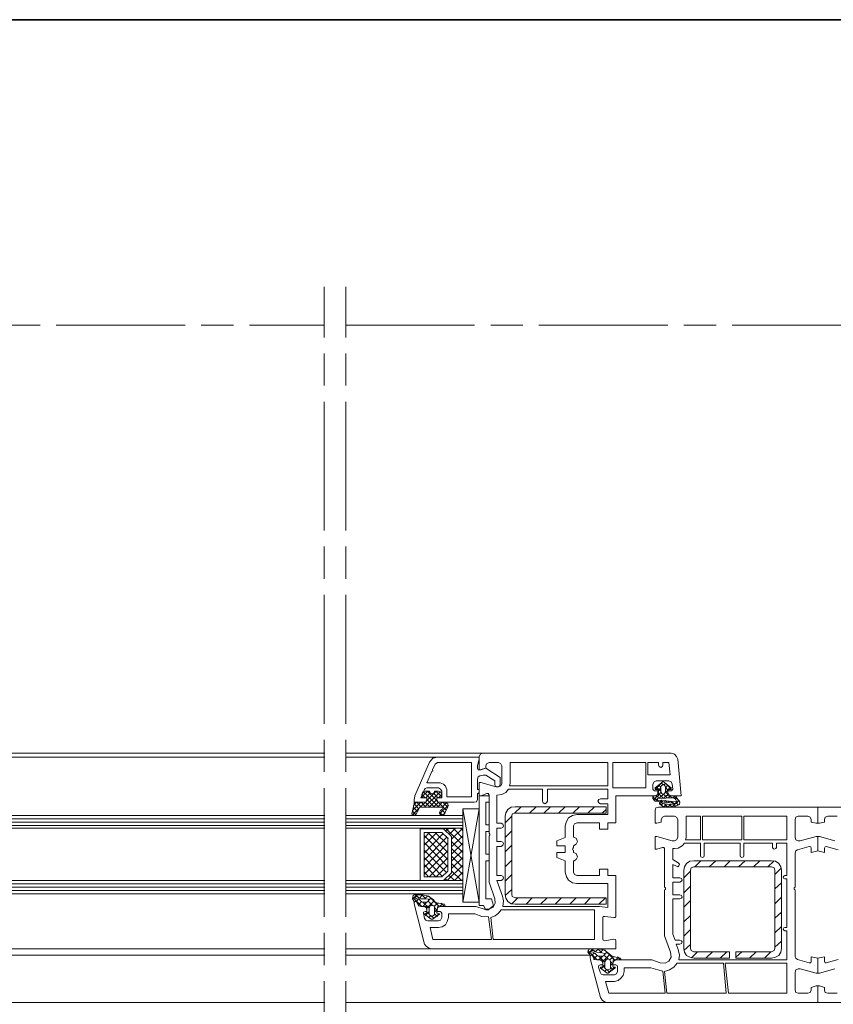
# Model space of a CAD drawing. Units: inches. Extents: x 10 to 4598, y 10 to 832.
# Drawn here: x 2730 to 2945, y 572 to 832 of the extents above; entities that cross this region are included whole.
import ezdxf

# ---------------------------------------------------------------- set-up
doc = ezdxf.new("R2010")
doc.units = ezdxf.units.IN
doc.header["$MEASUREMENT"] = 0
for name, pattern in [('AI-Linetype-28', [51.023577, 34.015697, -4.25197, 8.50394, -4.25197]), ('AI-Linetype-30', [51.023577, 34.015697, -4.25197, 8.50394, -4.25197]), ('AI-Linetype-31', [51.023577, 34.015697, -4.25197, 8.50394, -4.25197]), ('AI-Linetype-35', [51.023577, 34.015697, -4.25197, 8.50394, -4.25197])]:
    doc.linetypes.add(name, pattern=pattern)
doc.layers.add('Layer 1', color=7, linetype='Continuous')

# ---------------------------------------------------------------- blocks, each defined once
blk = doc.blocks.new('block 155')
at = {"layer": 'Layer 1', "color": 7, "lineweight": 9, "true_color": 0xffffff}
for points in [[(2852.23, 638.24), (2816.11, 638.24)], [(2840.29, 637.22), (2816.11, 637.22)], [(2840.29, 637.22), (2839.12, 636.93), (2838.25, 635.91)], [(2840.29, 637.22), (2851.36, 637.22)], [(2841.01, 597.75), (2850.48, 597.75), (2852.67, 597.03), (2853.98, 597.03), (2855, 597.61), (2855.58, 598.63), (2855.43, 599.79), (2853.98, 604.16), (2853.98, 616.4), (2854.12, 616.54), (2854.12, 616.83), (2853.98, 617.12), (2853.98, 627.17), (2853.69, 627.61), (2853.39, 627.61), (2851.79, 627.03), (2851.36, 627.03), (2851.36, 630.52), (2851.79, 630.52), (2855.87, 629.36), (2856.45, 629.36), (2857.03, 629.65), (2857.33, 630.23), (2857.33, 634.89), (2857.03, 635.48), (2856.45, 635.77), (2853.98, 635.77), (2853.25, 635.48), (2853.1, 634.89), (2853.1, 634.31), (2851.79, 633.87), (2851.36, 633.87), (2851.36, 637.37)], [(2851.36, 637.22), (2851.36, 636.64), (2850.92, 635.04), (2850.92, 634.31), (2851.06, 633.87), (2851.5, 633.87), (2853.1, 634.31), (2856.89, 631.83), (2856.89, 630.09)], [(2852.23, 638.24), (2851.65, 637.95), (2851.36, 637.37)], [(2852.23, 638.24), (2902.04, 638.24)], [(2903.79, 636.64), (2903.49, 637.37), (2902.91, 637.95), (2902.04, 638.24)], [(2836.64, 625.28), (2834.17, 625.28), (2834.17, 625.86), (2834.31, 627.03), (2838.25, 635.91)], [(2838.97, 633.87), (2839.7, 635.33), (2840.29, 635.77), (2849.32, 635.77), (2849.32, 626.74), (2842.76, 626.74), (2842.76, 628.63), (2842.47, 629.5), (2841.89, 630.09), (2841.01, 630.38), (2837.52, 630.38), (2838.83, 633.44), (2839.12, 633.58), (2838.97, 633.87)], [(2859.51, 630.23), (2859.51, 635.77), (2885.29, 635.77), (2885.29, 629.65), (2859.37, 629.65), (2859.51, 630.23)], [(2886.6, 629.07), (2895.34, 629.07), (2895.34, 635.77), (2886.6, 635.77), (2886.6, 629.07)], [(2899.85, 635.77), (2901.46, 635.77), (2901.75, 632.56), (2895.92, 632.56), (2895.92, 635.77), (2898.69, 635.77), (2898.69, 635.18), (2898.83, 634.75), (2899.27, 634.46), (2899.71, 634.75), (2899.85, 635.18), (2899.85, 635.77)], [(2903.79, 636.64), (2904.66, 627.03), (2902.04, 627.03)], [(2855.43, 630.09), (2855.43, 630.96), (2853.1, 632.42), (2852.37, 632.42), (2851.5, 632.27), (2851.06, 631.98), (2850.92, 631.4), (2850.92, 628.63), (2851.06, 628.63)], [(2855.43, 630.09), (2855.58, 629.5), (2856.16, 629.36), (2856.74, 629.5), (2856.89, 630.09)], [(2901.16, 627.9), (2901.16, 628.34), (2902.04, 628.34), (2902.33, 628.49), (2902.47, 628.78), (2902.33, 630.09), (2902.04, 630.67), (2901.46, 630.96), (2898.11, 630.96), (2897.52, 630.67), (2897.23, 630.09), (2897.23, 628.78), (2897.38, 628.49), (2897.67, 628.34), (2898.54, 628.34), (2898.54, 627.9)], [(2901.31, 628.63), (2902.04, 628.63), (2902.04, 629.07), (2900.29, 630.52), (2900, 630.67), (2899.85, 630.67), (2899.56, 630.52), (2897.81, 629.07), (2897.81, 628.63), (2898.54, 628.63)], [(2897.81, 628.63), (2899.71, 630.67)], [(2898.83, 629.8), (2899.27, 629.21)], [(2899.85, 629.94), (2899.42, 629.5), (2899.27, 629.36), (2899.27, 628.05), (2899.56, 627.61), (2899.85, 627.47), (2900.29, 627.61), (2900.58, 628.05), (2900.58, 629.36), (2900.44, 629.5), (2900, 629.94), (2899.85, 629.94)], [(2899.42, 630.38), (2899.85, 629.94)], [(2900.14, 629.8), (2900.58, 630.23)], [(2900.58, 629.07), (2901.16, 629.8)], [(2900.87, 629.94), (2902.04, 628.78)], [(2840.14, 626.01), (2840.14, 626.45), (2841.45, 626.45), (2841.45, 628.19), (2841.16, 628.78), (2840.58, 629.07), (2837.52, 629.07), (2837.08, 628.92), (2836.79, 628.49), (2835.92, 626.45), (2837.52, 626.45), (2837.52, 626.01)], [(2837.08, 628.19), (2836.5, 628.05), (2836.21, 627.32)], [(2837.81, 628.19), (2836.21, 626.74)], [(2836.21, 626.74), (2836.21, 627.32)], [(2837.08, 626.45), (2836.21, 627.32)], [(2840.72, 623.97), (2836.64, 628.05)], [(2841.01, 628.05), (2836.94, 623.97)], [(2837.08, 628.19), (2838.1, 628.19), (2838.39, 627.76), (2838.83, 627.61), (2839.41, 627.76), (2839.56, 628.19), (2840.58, 628.19)], [(2838.39, 627.76), (2837.23, 626.45)], [(2839.99, 628.19), (2837.37, 625.57)], [(2842.62, 623.24), (2837.66, 628.19)], [(2840.43, 626.45), (2839.27, 627.76)], [(2841.45, 626.74), (2839.85, 628.19)], [(2841.45, 627.32), (2841.16, 628.05), (2840.58, 628.19)], [(2841.45, 627.32), (2840.58, 626.45)], [(2841.45, 627.32), (2841.45, 626.74)], [(2851.06, 627.61), (2850.92, 627.61), (2850.92, 626.01)], [(2851.36, 628.34), (2851.21, 628.63), (2851.06, 628.63)], [(2851.06, 627.61), (2851.21, 627.76), (2851.36, 627.9)], [(2851.36, 628.34), (2851.36, 627.9)], [(2851.36, 627.03), (2853.98, 627.03)], [(2851.36, 627.03), (2851.36, 598.05)], [(2853.98, 627.03), (2853.98, 625.28), (2853.1, 625.28)], [(2883.4, 624.84), (2885.29, 624.84), (2885.29, 622.08), (2877.13, 622.08), (2875.97, 621.79), (2874.95, 621.2), (2874.37, 620.18), (2874.07, 619.02), (2874.07, 615.96), (2871.89, 615.09), (2871.89, 613.78), (2874.07, 613.78), (2874.07, 612.03), (2871.89, 612.03), (2871.89, 610.72), (2874.07, 609.84), (2874.07, 606.79), (2874.37, 605.62), (2874.95, 604.75), (2875.97, 604.02), (2877.13, 603.87), (2885.29, 603.87), (2885.29, 597.46), (2883.11, 597.75), (2857.62, 597.75), (2857.76, 599.21), (2857.47, 600.52), (2856.02, 604.6), (2857.18, 604.6), (2857.62, 604.89), (2857.76, 605.33), (2857.62, 605.77), (2857.18, 605.91), (2856.02, 605.91), (2856.02, 613.63), (2857.18, 613.63), (2857.62, 613.92), (2857.76, 614.36), (2857.62, 614.79), (2857.18, 614.94), (2856.02, 614.94), (2856.02, 618.44), (2857.18, 618.44), (2857.62, 618.58), (2857.76, 619.02), (2857.62, 619.46), (2857.18, 619.75), (2856.02, 619.75), (2856.02, 627.17), (2857.33, 627.32), (2858.35, 627.9), (2859.07, 628.78), (2868.1, 628.78), (2868.1, 625.57), (2868.25, 625.14), (2868.69, 624.84), (2869.12, 625.14), (2869.41, 625.57), (2869.41, 628.78), (2885.29, 628.78), (2885.29, 626.16), (2883.4, 626.16), (2882.96, 626.01), (2882.67, 625.57), (2882.96, 625.14), (2883.4, 624.84)], [(2897.81, 627.03), (2887.47, 627.03), (2887.47, 619.89), (2885.29, 619.89), (2885.29, 618.15), (2883.11, 618.15), (2883.11, 619.89), (2877.13, 619.89), (2876.55, 619.6), (2876.26, 619.02), (2876.26, 616.11)], [(2898.54, 627.03), (2897.52, 627.03), (2897.38, 626.88), (2897.23, 626.74), (2897.23, 626.3), (2897.81, 625.57), (2903.2, 624.99)], [(2897.38, 625.86), (2898.4, 627.03)], [(2897.81, 627.03), (2898.4, 627.32), (2898.54, 627.9)], [(2898.11, 629.36), (2899.27, 628.19)], [(2898.11, 627.03), (2898.83, 626.45)], [(2898.69, 628.34), (2898.69, 628.49), (2898.54, 628.63)], [(2898.54, 627.03), (2898.69, 627.03), (2898.69, 627.17)], [(2898.69, 628.34), (2899.27, 629.07)], [(2898.69, 628.34), (2898.69, 627.17)], [(2898.69, 627.32), (2899.27, 627.9)], [(2898.69, 627.61), (2899.85, 626.45)], [(2898.98, 626.45), (2900, 627.47)], [(2899.85, 624.99), (2899.56, 625.14), (2899.42, 625.28), (2899.12, 625.28), (2898.98, 625.14), (2898.98, 624.84), (2899.71, 624.26), (2901.16, 623.97), (2902.77, 624.12), (2904.22, 624.7), (2904.37, 625.28), (2904.08, 625.72), (2903.93, 625.86), (2903.64, 626.3), (2903.35, 626.88), (2902.91, 627.03)], [(2900, 627.47), (2901.02, 626.45)], [(2900.14, 626.45), (2901.16, 627.32)], [(2900.58, 629.21), (2901.16, 628.49)], [(2900.58, 627.9), (2901.75, 629.21)], [(2900.58, 628.05), (2901.16, 627.47)], [(2901.31, 628.63), (2901.16, 628.49), (2901.16, 628.34)], [(2901.16, 627.17), (2901.16, 628.34)], [(2901.16, 627.9), (2901.46, 627.32), (2902.04, 627.03)], [(2901.16, 627.17), (2901.16, 627.03), (2901.31, 627.03)], [(2902.91, 627.03), (2901.31, 627.03)], [(2901.31, 626.45), (2901.89, 627.03)], [(2901.6, 627.03), (2902.18, 626.45)], [(2902.47, 626.45), (2903.06, 627.03)], [(2902.77, 627.03), (2904.22, 625.57)], [(2833.59, 622.22), (2834.17, 624.99)], [(2835.92, 625.28), (2833.73, 623.1)], [(2834.75, 625.28), (2834.02, 624.41)], [(2834.31, 625.28), (2834.17, 625.14), (2834.17, 624.99)], [(2835.33, 623.68), (2834.17, 624.84)], [(2834.31, 625.28), (2836.64, 625.28), (2837.37, 625.43), (2837.52, 626.01), (2837.52, 626.45), (2836.5, 626.45)], [(2836.06, 623.97), (2834.9, 625.28)], [(2837.23, 625.43), (2835.77, 623.97)], [(2837.23, 623.97), (2836.06, 625.28)], [(2836.21, 626.74), (2836.35, 626.59), (2836.5, 626.45)], [(2836.64, 625.28), (2837.37, 625.43), (2837.52, 626.01)], [(2838.39, 623.97), (2837.08, 625.28)], [(2839.56, 623.97), (2837.52, 626.01)], [(2840.14, 626.01), (2838.1, 623.97)], [(2840.58, 625.28), (2839.27, 623.97)], [(2841.16, 626.45), (2840.14, 626.45), (2840.14, 626.01), (2840.43, 625.43), (2841.01, 625.28), (2842.32, 625.28)], [(2840.14, 626.01), (2840.43, 625.43), (2841.01, 625.28)], [(2841.6, 625.28), (2840.43, 623.97)], [(2843.2, 624.55), (2840.87, 622.22)], [(2850.04, 625.28), (2841.01, 625.28)], [(2841.16, 626.45), (2841.3, 626.59), (2841.45, 626.74)], [(2842.62, 625.14), (2841.6, 623.97)], [(2843.05, 623.97), (2841.74, 625.28)], [(2843.05, 624.12), (2843.05, 624.84), (2842.32, 625.28)], [(2850.04, 625.28), (2850.63, 625.43), (2850.92, 626.01)], [(2853.1, 625.28), (2853.1, 619.31)], [(2897.23, 626.74), (2898.54, 625.57)], [(2898.11, 625.57), (2898.54, 625.86)], [(2903.35, 625.43), (2903.49, 625.43), (2903.49, 625.57), (2903.06, 626.3), (2902.91, 626.3), (2902.77, 626.45), (2898.54, 626.3), (2898.4, 626.3), (2898.25, 626.16), (2898.4, 626.01), (2898.4, 625.86), (2903.35, 625.43)], [(2898.98, 625.14), (2899.71, 624.26)], [(2899.12, 625.43), (2899.56, 625.86)], [(2899.27, 625.86), (2899.71, 625.43)], [(2899.42, 624.55), (2899.85, 624.99)], [(2899.85, 624.99), (2901.6, 624.7), (2903.2, 624.84)], [(2900.14, 624.12), (2900.73, 624.7)], [(2900.29, 625.43), (2900.58, 625.72)], [(2900.29, 624.84), (2901.16, 623.97)], [(2900.58, 625.72), (2901.02, 625.28)], [(2901.16, 623.97), (2901.89, 624.7)], [(2901.31, 625.28), (2901.6, 625.57)], [(2901.6, 624.7), (2902.18, 624.12)], [(2901.89, 625.57), (2902.33, 625.14)], [(2902.33, 625.14), (2902.62, 625.43)], [(2902.33, 624.12), (2903.06, 624.84)], [(2902.62, 624.84), (2903.2, 624.26)], [(2903.06, 626.01), (2903.64, 626.45)], [(2903.2, 625.43), (2903.93, 624.55)], [(2903.2, 624.84), (2903.35, 624.99), (2903.2, 624.99)], [(2903.35, 624.99), (2904.08, 625.72)], [(2904.08, 624.7), (2904.22, 624.84)], [(2846.99, 621.79), (2816.11, 621.79)], [(2833.59, 622.22), (2833.88, 621.93), (2834.17, 621.79), (2834.61, 622.08)], [(2835.33, 623.53), (2833.73, 621.93)], [(2834.61, 622.08), (2833.73, 622.95)], [(2835.04, 622.81), (2833.88, 623.97)], [(2841.74, 623.53), (2841.74, 623.97), (2835.62, 623.97), (2835.48, 623.68), (2834.61, 622.08)], [(2841.74, 623.53), (2841.16, 623.24), (2840.87, 622.51)], [(2841.74, 621.79), (2840.87, 622.66)], [(2840.87, 622.51), (2841.01, 622.08), (2841.45, 621.79), (2841.89, 621.93), (2842.18, 622.22)], [(2842.32, 622.37), (2841.3, 623.39)], [(2842.32, 622.51), (2841.6, 621.79)], [(2843.05, 624.12), (2842.18, 622.22)], [(2846.99, 623.53), (2846.99, 598.92), (2851.36, 623.53)], [(2846.99, 623.53), (2851.36, 623.53)], [(2851.36, 598.92), (2846.99, 623.53)], [(2860.82, 624.12), (2859.8, 623.97), (2858.93, 623.39), (2858.35, 622.51), (2858.2, 621.64)], [(2859.95, 621.64), (2858.2, 619.89)], [(2858.2, 600.96), (2858.2, 621.64)], [(2860.82, 624.12), (2884.85, 624.12), (2884.85, 622.37), (2860.82, 622.37), (2860.09, 622.22), (2859.95, 621.64), (2859.95, 600.96), (2860.09, 600.38), (2860.82, 600.08), (2884.85, 600.08), (2884.85, 598.34), (2860.82, 598.34)], [(2862.42, 624.12), (2860.68, 622.37)], [(2866.36, 624.12), (2864.61, 622.37)], [(2870.14, 624.12), (2868.39, 622.37)], [(2874.07, 624.12), (2872.33, 622.37)], [(2877.86, 624.12), (2876.11, 622.37)], [(2881.79, 624.12), (2880.04, 622.37)], [(2884.85, 623.39), (2883.83, 622.37)], [(2939.03, 620.77), (2939.03, 620.04), (2940.34, 619.75), (2940.78, 619.75), (2940.78, 623.97), (2898.69, 623.97), (2897.96, 623.83), (2897.81, 623.1), (2897.81, 619.75), (2898.25, 619.75), (2899.42, 620.04), (2899.42, 620.77)], [(2900.29, 621.64), (2899.71, 621.35), (2899.42, 620.77)], [(2900.29, 621.64), (2902.91, 621.64)], [(2903.79, 620.77), (2903.49, 621.35), (2902.91, 621.64)], [(2905.97, 615.96), (2905.97, 621.64), (2909.76, 621.64), (2909.76, 615.38), (2905.82, 615.38), (2905.97, 615.96)], [(2910.34, 615.38), (2920.68, 615.38), (2920.68, 621.64), (2910.34, 621.64), (2910.34, 615.38)], [(2921.26, 615.38), (2932.62, 615.38), (2932.62, 621.64), (2921.26, 621.64), (2921.26, 615.38)], [(2935.54, 621.64), (2934.95, 621.35), (2934.81, 620.77)], [(2935.54, 621.64), (2938.16, 621.64)], [(2939.03, 620.77), (2938.74, 621.35), (2938.16, 621.64)], [(2996.41, 572.41), (2940.78, 572.41), (2940.78, 576.78), (2941.21, 576.78), (2942.53, 576.35), (2942.53, 575.62), (2942.67, 575.04), (2943.4, 574.89), (2945.88, 574.89)], [(2945.29, 581.3), (2941.21, 580.13), (2940.78, 580.13), (2940.78, 584.07), (2942.53, 584.5), (2942.53, 583.34), (2942.67, 582.9), (2942.96, 582.9), (2946.17, 583.77)], [(2946.17, 612.76), (2942.96, 613.63), (2942.67, 613.48), (2942.53, 613.19), (2942.53, 612.03), (2940.78, 612.46), (2940.78, 616.25), (2941.21, 616.25), (2945.29, 615.09)], [(2945.88, 621.64), (2943.4, 621.64), (2942.67, 621.35), (2942.53, 620.77), (2942.53, 620.04), (2941.21, 619.75), (2940.78, 619.75), (2940.78, 623.97), (2982.87, 623.97)], [(2846.99, 620.91), (2816.11, 620.91)], [(2846.99, 620.04), (2816.11, 620.04)], [(2846.99, 619.17), (2816.11, 619.17)], [(2853.1, 619.31), (2853.98, 619.31), (2853.98, 617.56)], [(2903.79, 620.77), (2903.79, 615.96)], [(2934.81, 615.96), (2934.81, 620.77)], [(2846.99, 618.44), (2816.11, 618.44)], [(2835.77, 604.6), (2835.77, 618.29), (2841.89, 618.29), (2844.07, 616.25), (2844.07, 606.64), (2841.89, 604.6), (2835.77, 604.6)], [(2838.25, 617.27), (2836.79, 615.81)], [(2840.14, 617.27), (2836.79, 613.92)], [(2836.79, 605.62), (2836.79, 617.27), (2841.45, 617.27), (2843.05, 615.81), (2843.05, 607.08), (2841.45, 605.62), (2836.79, 605.62)], [(2841.74, 616.98), (2836.79, 611.88)], [(2843.05, 610.13), (2836.79, 616.54)], [(2843.05, 612.03), (2837.81, 617.27)], [(2843.05, 614.07), (2839.7, 617.27)], [(2846.99, 618.44), (2841.89, 618.29), (2844.07, 616.25), (2844.07, 606.64), (2841.89, 604.6), (2846.99, 604.6), (2846.99, 618.44)], [(2843.2, 618.29), (2842.47, 617.71)], [(2846.99, 613.92), (2842.62, 618.29)], [(2845.09, 618.44), (2843.49, 616.83)], [(2846.99, 618.44), (2844.07, 615.52)], [(2846.99, 616.4), (2844.07, 613.48)], [(2846.99, 615.81), (2844.51, 618.44)], [(2846.99, 617.85), (2846.4, 618.44)], [(2853.1, 617.56), (2853.1, 611.59)], [(2853.1, 617.56), (2853.98, 617.56)], [(2859.95, 617.71), (2858.2, 615.96)], [(2842.76, 616.11), (2836.79, 609.99)], [(2843.05, 608.24), (2836.79, 614.65)], [(2843.05, 614.5), (2836.79, 608.1)], [(2843.05, 615.81), (2843.2, 615.81)], [(2846.99, 612.03), (2844.07, 614.94)], [(2846.99, 614.5), (2844.07, 611.59)], [(2859.95, 613.92), (2858.2, 612.17)], [(2876.26, 613.78), (2876.99, 614.21), (2877.28, 614.94), (2876.99, 615.81), (2876.26, 616.11)], [(2902.33, 615.09), (2898.25, 616.25), (2897.81, 616.25), (2897.81, 612.9), (2898.25, 612.9), (2899.71, 613.34)], [(2902.91, 615.09), (2902.33, 615.09)], [(2903.35, 587.85), (2904.37, 587.85), (2904.8, 588), (2904.95, 588.43), (2904.8, 588.73), (2904.37, 588.87), (2903.06, 588.87), (2902.47, 590.47), (2902.47, 599.79), (2904.37, 599.79), (2904.8, 599.94), (2904.95, 600.23), (2904.8, 600.67), (2904.37, 600.81), (2902.47, 600.81), (2902.47, 604.16), (2904.37, 604.16), (2904.8, 604.46), (2904.95, 604.75), (2904.8, 605.18), (2904.37, 605.33), (2902.47, 605.33), (2902.47, 608.82), (2903.49, 608.39), (2903.79, 608.24), (2904.08, 608.53), (2904.22, 608.97), (2903.93, 609.26), (2902.47, 610.13), (2902.47, 613.05), (2902.91, 613.05), (2903.93, 613.19), (2904.95, 613.78), (2905.53, 614.5), (2909.76, 614.5), (2909.76, 611.15), (2909.9, 610.86), (2910.34, 610.72), (2910.63, 610.86), (2910.78, 611.15), (2910.78, 614.5), (2920.24, 614.5), (2920.24, 611.15), (2920.39, 610.86), (2920.68, 610.72), (2921.12, 610.86), (2921.26, 611.15), (2921.26, 614.5), (2928.84, 614.5), (2928.84, 613.34), (2928.98, 613.05), (2929.27, 612.9), (2929.71, 613.05), (2929.86, 613.34), (2929.86, 614.5), (2932.62, 614.5), (2932.62, 605.91), (2932.04, 605.91), (2931.75, 605.77), (2931.6, 605.47), (2931.75, 605.18), (2932.04, 605.04), (2932.62, 605.04), (2932.62, 592.22), (2932.04, 592.22), (2931.75, 592.08), (2931.6, 591.78), (2931.75, 591.49), (2932.04, 591.35), (2932.62, 591.35), (2932.62, 583.63), (2904.08, 583.63), (2904.22, 584.94), (2903.93, 586.4), (2903.35, 587.85)], [(2902.91, 615.09), (2903.49, 615.38), (2903.79, 615.96)], [(2934.81, 615.96), (2934.95, 615.38), (2935.54, 615.09)], [(2939.03, 613.19), (2939.03, 612.03), (2940.78, 612.46), (2940.78, 616.25), (2940.34, 616.25), (2936.12, 615.09), (2935.54, 615.09)], [(2842.62, 606.79), (2836.79, 612.61)], [(2843.05, 612.46), (2836.79, 606.2)], [(2846.99, 610.13), (2844.07, 613.05)], [(2846.99, 612.61), (2844.07, 609.7)], [(2853.98, 611.59), (2853.98, 609.84), (2853.1, 609.84)], [(2853.1, 611.59), (2853.98, 611.59)], [(2876.26, 613.78), (2876.26, 613.34), (2876.11, 613.05), (2875.97, 612.9), (2876.11, 612.76), (2876.26, 612.61), (2876.26, 612.03)], [(2876.26, 609.7), (2876.99, 610.13), (2877.28, 610.86), (2876.99, 611.74), (2876.26, 612.03)], [(2900.29, 613.05), (2900.14, 613.34), (2899.71, 613.34)], [(2900.29, 613.05), (2900.29, 602.85), (2900.58, 602.71)], [(2934.52, 602.71), (2934.81, 602.85), (2934.81, 611.88)], [(2935.39, 612.76), (2934.95, 612.46), (2934.81, 611.88)], [(2935.39, 612.76), (2938.45, 613.63)], [(2939.03, 613.19), (2938.88, 613.48), (2938.45, 613.63)], [(2841.6, 605.77), (2836.79, 610.72)], [(2839.85, 605.62), (2836.79, 608.82)], [(2843.05, 610.57), (2838.1, 605.62)], [(2843.05, 608.68), (2839.99, 605.62)], [(2846.99, 608.68), (2842.91, 604.6)], [(2846.99, 608.1), (2844.07, 611.01)], [(2846.99, 610.72), (2844.07, 607.8)], [(2846.99, 606.2), (2844.07, 609.12)], [(2853.1, 609.84), (2853.1, 599.79)], [(2859.95, 609.99), (2858.2, 608.24)], [(2876.26, 609.7), (2876.26, 606.79), (2876.55, 606.2), (2877.13, 605.91), (2883.11, 605.91), (2883.11, 607.66), (2885.29, 607.66), (2885.29, 605.91), (2887.47, 605.91), (2887.47, 595.13)], [(2908.01, 609.84), (2906.99, 609.7), (2906.12, 609.12), (2905.53, 608.24), (2905.39, 607.37)], [(2908.01, 609.84), (2928.54, 609.84)], [(2909.9, 609.84), (2908.3, 608.24)], [(2913.83, 609.84), (2912.09, 608.24)], [(2917.62, 609.84), (2916.02, 608.24)], [(2921.55, 609.84), (2919.81, 608.24)], [(2925.49, 609.84), (2923.74, 608.24)], [(2929.27, 609.84), (2927.53, 608.24)], [(2931.17, 607.37), (2931.02, 608.24), (2930.44, 609.12), (2929.56, 609.7), (2928.54, 609.84)], [(2837.96, 605.62), (2836.79, 606.93)], [(2844.8, 604.6), (2843.34, 606.06)], [(2846.69, 604.6), (2844.07, 607.22)], [(2846.99, 606.79), (2844.8, 604.6)], [(2859.95, 606.2), (2858.2, 604.46)], [(2905.39, 586.69), (2905.39, 607.37)], [(2907.13, 607.08), (2905.39, 605.33)], [(2908.01, 608.24), (2907.28, 607.95), (2907.13, 607.37)], [(2907.13, 586.69), (2907.13, 607.37)], [(2908.01, 608.24), (2928.54, 608.24)], [(2929.42, 607.37), (2929.27, 607.95), (2928.54, 608.24)], [(2931.17, 607.95), (2929.42, 606.2)], [(2929.42, 607.37), (2929.42, 586.69)], [(2931.17, 607.37), (2931.17, 586.69)], [(2846.99, 604.6), (2816.11, 604.6)], [(2846.99, 603.73), (2816.11, 603.73)], [(2842.91, 604.6), (2842.32, 605.04)], [(2846.99, 604.89), (2846.69, 604.6)], [(2931.17, 604.02), (2929.42, 602.42)], [(2846.99, 602.85), (2816.11, 602.85)], [(2846.99, 601.98), (2816.11, 601.98)], [(2846.99, 601.11), (2816.11, 601.11)], [(2840.58, 597.9), (2842.03, 597.75), (2842.18, 597.9), (2842.32, 598.05), (2842.18, 598.34), (2840.72, 598.63), (2840.43, 598.63), (2839.7, 598.92), (2839.27, 599.5), (2837.96, 600.52), (2836.5, 600.81), (2834.17, 600.81), (2833.88, 600.67), (2833.73, 599.79), (2834.17, 599.07), (2834.61, 599.07)], [(2834.9, 600.81), (2833.73, 599.65)], [(2835.48, 599.94), (2834.61, 600.81)], [(2836.35, 600.81), (2835.62, 599.94)], [(2837.23, 599.79), (2836.21, 600.81)], [(2859.95, 602.27), (2858.2, 600.67)], [(2858.2, 600.96), (2858.35, 599.94), (2858.93, 599.07), (2859.8, 598.48), (2860.82, 598.34)], [(2900.58, 602.27), (2900.29, 602.12), (2900.29, 590.04), (2901.89, 585.67)], [(2900.58, 602.27), (2900.58, 602.71)], [(2907.13, 603.14), (2905.39, 601.4)], [(2934.52, 602.71), (2934.52, 602.27)], [(2934.81, 584.5), (2934.81, 602.12), (2934.52, 602.27)], [(2836.21, 597.75), (2833.73, 600.23)], [(2835.04, 598.78), (2834.75, 599.07), (2834.46, 599.07), (2834.17, 598.92), (2834.17, 598.48)], [(2836.94, 587.85), (2834.17, 598.48)], [(2834.75, 600.38), (2834.61, 600.38), (2834.46, 600.23), (2834.46, 600.08)], [(2837.52, 598.92), (2836.35, 598.92), (2836.06, 599.07), (2835.48, 599.65), (2834.9, 599.79), (2834.46, 600.08)], [(2835.04, 598.63), (2834.9, 598.92), (2834.61, 599.07)], [(2834.75, 600.38), (2836.06, 599.79), (2837.37, 599.79), (2837.96, 599.65)], [(2835.33, 599.79), (2834.75, 599.07)], [(2835.04, 598.78), (2835.04, 598.48), (2835.33, 597.9), (2835.92, 597.75), (2836.64, 597.75)], [(2835.04, 598.63), (2835.33, 598.05), (2835.92, 597.75), (2837.23, 597.75)], [(2836.06, 598.92), (2835.19, 598.05)], [(2838.1, 597.32), (2836.5, 598.92)], [(2837.52, 598.92), (2836.5, 597.75)], [(2837.66, 600.52), (2836.94, 599.79)], [(2837.52, 598.92), (2837.81, 599.07), (2837.96, 599.36), (2837.96, 599.65)], [(2839.41, 599.21), (2837.52, 597.32)], [(2838.68, 600.08), (2837.96, 599.36)], [(2838.97, 598.05), (2837.96, 599.07)], [(2840.58, 597.9), (2838.1, 600.38)], [(2840.29, 598.63), (2839.41, 597.75)], [(2841.74, 598.48), (2841.01, 597.9)], [(2842.18, 597.75), (2841.3, 598.63)], [(2851.36, 598.92), (2846.99, 598.92)], [(2853.1, 599.79), (2854.56, 599.79)], [(2854.56, 599.79), (2855.14, 598.05), (2853.83, 596.88)], [(2861.55, 600.08), (2859.95, 598.48)], [(2865.34, 600.08), (2863.73, 598.34)], [(2869.27, 600.08), (2867.52, 598.34)], [(2873.05, 600.08), (2871.45, 598.34)], [(2876.99, 600.08), (2875.24, 598.34)], [(2880.77, 600.08), (2879.17, 598.34)], [(2884.71, 600.08), (2882.96, 598.34)], [(2907.13, 599.36), (2905.39, 597.61)], [(2931.17, 600.23), (2929.42, 598.48)], [(2837.52, 596.88), (2837.37, 597.46), (2836.64, 597.75)], [(2837.52, 596.88), (2837.52, 596.44), (2837.08, 596.44), (2836.64, 596.3), (2836.64, 596.01), (2836.94, 594.55), (2837.23, 594.11), (2837.81, 593.97), (2840.58, 593.97), (2841.16, 594.11), (2841.45, 594.84), (2841.45, 596.01), (2841.3, 596.3), (2841.01, 596.44), (2840.14, 596.44), (2840.14, 596.88)], [(2837.37, 596.01), (2837.08, 595.86), (2836.94, 595.86), (2836.94, 595.72), (2838.68, 594.41), (2838.97, 594.41), (2840.87, 595.72), (2840.87, 595.86), (2840.72, 595.86), (2840.29, 596.01)], [(2838.1, 596.44), (2837.08, 595.42)], [(2837.52, 597.61), (2837.37, 597.75), (2837.23, 597.75)], [(2837.37, 596.01), (2837.52, 596.01), (2837.52, 596.15)], [(2837.52, 597.61), (2837.52, 596.15)], [(2838.1, 595.72), (2837.52, 596.3)], [(2839.56, 597.32), (2839.41, 597.9), (2838.83, 598.05), (2838.39, 597.9), (2838.1, 597.32)], [(2838.25, 595.57), (2838.1, 595.72), (2838.1, 597.32)], [(2850.19, 595.86), (2852.08, 595.13), (2853.83, 594.99), (2854.56, 589.02), (2839.12, 589.02), (2838.39, 592.22), (2840.58, 592.22), (2841.6, 592.37), (2842.47, 592.95), (2842.91, 593.82), (2843.2, 594.84), (2843.2, 595.86), (2850.19, 595.86)], [(2840.72, 595.86), (2839.12, 594.41)], [(2840.14, 596.74), (2839.56, 597.46)], [(2839.56, 597.32), (2839.56, 595.57)], [(2840.29, 597.03), (2839.56, 596.3)], [(2840.29, 595.13), (2839.56, 595.86)], [(2841.01, 597.75), (2840.43, 597.46), (2840.14, 596.88)], [(2840.14, 596.15), (2840.29, 597.61)], [(2840.14, 596.15), (2840.14, 596.01), (2840.29, 596.01)], [(2840.58, 597.9), (2840.43, 597.75), (2840.29, 597.61)], [(2851.36, 598.05), (2852.52, 598.05)], [(2852.52, 598.05), (2853.1, 596.88), (2853.83, 596.88)], [(2854.41, 594.84), (2855.58, 595.28), (2856.45, 596.01), (2857.18, 596.88), (2881.79, 596.88), (2881.79, 589.02), (2855, 589.02), (2854.41, 594.84)], [(2931.17, 596.3), (2929.42, 594.7)], [(2838.54, 595.28), (2837.96, 594.84)], [(2838.25, 595.57), (2838.83, 595.13), (2839.56, 595.57)], [(2839.41, 594.55), (2838.68, 595.28)], [(2886.89, 594.84), (2884.56, 595.13), (2884.12, 595.13), (2883.98, 594.84), (2883.98, 589.16), (2884.12, 588.87), (2884.56, 588.73), (2886.89, 589.16)], [(2886.89, 594.84), (2887.33, 594.84), (2887.47, 595.13)], [(2907.13, 595.42), (2905.39, 593.68)], [(2907.13, 591.64), (2905.39, 589.89)], [(2931.17, 592.51), (2929.42, 590.76)], [(2836.94, 587.85), (2837.37, 587.27), (2837.96, 586.83), (2838.68, 586.54)], [(2887.47, 588.73), (2887.47, 586.54), (2838.68, 586.54)], [(2887.47, 588.73), (2887.33, 589.02), (2886.89, 589.16)], [(2931.17, 588.58), (2929.42, 586.98)], [(2838.68, 586.54), (2816.11, 586.54)], [(2887.04, 583.63), (2888.64, 583.63), (2888.79, 583.92), (2888.64, 584.07), (2887.04, 584.5), (2886.89, 584.5), (2886.16, 584.79), (2885.58, 585.38), (2884.42, 586.25), (2882.96, 586.54), (2880.63, 586.54), (2880.34, 586.4), (2880.04, 585.67), (2880.63, 584.94), (2881.06, 584.94)], [(2882.52, 583.63), (2880.04, 586.1)], [(2881.36, 586.54), (2880.19, 585.38)], [(2881.21, 586.1), (2880.92, 586.1), (2880.92, 585.81)], [(2883.98, 584.65), (2882.81, 584.65), (2882.38, 584.94), (2881.94, 585.38), (2881.36, 585.67), (2880.92, 585.81)], [(2881.94, 585.81), (2881.06, 586.54)], [(2881.79, 585.52), (2881.06, 584.94)], [(2881.21, 586.1), (2882.38, 585.67), (2883.83, 585.52), (2884.42, 585.38)], [(2882.81, 586.54), (2881.94, 585.81)], [(2883.69, 585.52), (2882.67, 586.54)], [(2884.12, 586.4), (2883.25, 585.52)], [(2883.98, 584.65), (2884.27, 584.79), (2884.42, 585.08), (2884.42, 585.38)], [(2885.14, 585.81), (2884.42, 585.08)], [(2887.04, 583.63), (2884.56, 586.25)], [(2899.12, 582.9), (2900.44, 582.75), (2901.46, 583.34), (2902.04, 584.36), (2901.89, 585.67)], [(2907.13, 587.71), (2905.39, 586.1)], [(2905.39, 586.69), (2905.53, 585.67), (2906.12, 584.79), (2906.99, 584.36), (2908.01, 584.07)], [(2907.13, 586.69), (2907.28, 586.1), (2908.01, 585.81)], [(2909.03, 585.81), (2907.43, 584.21)], [(2917.47, 585.81), (2908.01, 585.81)], [(2912.96, 585.81), (2911.21, 584.07)], [(2916.75, 585.81), (2915, 584.07)], [(2917.47, 584.07), (2917.47, 585.81)], [(2920.68, 585.81), (2919.08, 584.36)], [(2919.08, 584.07), (2919.08, 585.81)], [(2928.54, 585.81), (2919.08, 585.81)], [(2924.47, 585.81), (2922.72, 584.07)], [(2928.4, 585.81), (2926.65, 584.07)], [(2928.54, 584.07), (2929.56, 584.36), (2930.44, 584.79), (2931.02, 585.67), (2931.17, 586.69)], [(2928.54, 585.81), (2929.27, 586.1), (2929.42, 586.69)], [(2881.06, 584.94), (2816.11, 584.94)], [(2881.5, 584.21), (2881.5, 584.36), (2881.36, 584.5), (2881.21, 584.79), (2880.92, 584.94), (2880.63, 584.65), (2880.63, 584.36), (2880.77, 583.63), (2883.4, 573.72), (2883.83, 573), (2884.42, 572.56), (2885.14, 572.41), (2940.78, 572.41), (2940.78, 576.78), (2940.34, 576.78), (2939.03, 576.35), (2939.03, 575.62)], [(2881.5, 584.5), (2881.36, 584.79), (2881.06, 584.94)], [(2881.5, 584.5), (2881.65, 583.77), (2882.38, 583.63), (2883.69, 583.63)], [(2881.5, 584.21), (2881.79, 583.77), (2882.38, 583.63)], [(2882.52, 584.79), (2881.65, 583.92)], [(2883.25, 582.32), (2883.98, 582.32), (2883.98, 582.75), (2883.69, 583.34), (2883.11, 583.63), (2882.38, 583.63)], [(2883.98, 584.65), (2882.81, 583.63)], [(2884.56, 583.04), (2882.96, 584.65)], [(2883.98, 583.34), (2883.83, 583.48), (2883.69, 583.63)], [(2885.87, 585.08), (2883.98, 583.19)], [(2883.98, 583.34), (2883.98, 582.03)], [(2885.44, 583.92), (2884.27, 584.94)], [(2886.02, 583.19), (2885.87, 583.63), (2885.29, 583.92), (2884.85, 583.63), (2884.56, 583.19)], [(2884.71, 581.3), (2884.56, 581.44), (2884.56, 583.19)], [(2886.75, 584.5), (2885.87, 583.63)], [(2886.6, 582.61), (2886.02, 583.19)], [(2886.02, 583.19), (2886.02, 581.3)], [(2886.6, 582.75), (2886.02, 582.17)], [(2899.12, 582.9), (2896.94, 583.63), (2887.47, 583.63), (2886.89, 583.34), (2886.6, 582.75), (2886.6, 582.32), (2887.47, 582.32)], [(2886.6, 582.03), (2886.75, 583.48)], [(2887.04, 583.63), (2886.75, 583.63), (2886.75, 583.48)], [(2888.2, 584.36), (2887.47, 583.63)], [(2888.64, 583.63), (2887.77, 584.5)], [(2915.87, 582.75), (2916.6, 574.89), (2900.87, 574.89), (2900.29, 580.57), (2901.6, 581.01), (2902.77, 581.74), (2903.64, 582.75), (2915.87, 582.75)], [(2917.47, 584.07), (2908.01, 584.07)], [(2916.31, 582.75), (2932.62, 582.75), (2932.62, 574.89), (2917.19, 574.89), (2916.31, 582.75)], [(2919.22, 584.07), (2919.08, 584.21)], [(2928.54, 584.07), (2919.08, 584.07)], [(2934.81, 584.5), (2934.95, 584.07), (2935.39, 583.77)], [(2938.45, 582.9), (2935.39, 583.77)], [(2935.54, 581.3), (2936.12, 581.3), (2940.34, 580.13), (2940.78, 580.13), (2940.78, 584.07), (2939.03, 584.5), (2939.03, 583.34)], [(2938.45, 582.9), (2938.88, 582.9), (2939.03, 583.34)], [(2883.25, 582.32), (2882.96, 582.17), (2882.81, 581.74)], [(2883.25, 580.42), (2882.81, 581.74)], [(2883.25, 580.42), (2883.54, 579.84), (2884.12, 579.7)], [(2883.83, 581.74), (2883.4, 581.74), (2883.4, 581.44), (2885.14, 580.13), (2885.44, 580.13), (2887.18, 581.44), (2887.33, 581.59), (2887.18, 581.74), (2886.75, 581.74)], [(2884.56, 582.32), (2883.54, 581.3)], [(2883.83, 581.74), (2883.98, 581.88), (2883.98, 582.03)], [(2884.56, 581.59), (2883.98, 582.17)], [(2885, 581.15), (2884.42, 580.57)], [(2900.44, 574.89), (2885.58, 574.89), (2884.71, 577.95), (2887.04, 577.95), (2888.06, 578.24), (2888.79, 578.82), (2889.37, 579.55), (2889.66, 580.57), (2889.66, 581.59), (2896.65, 581.59), (2898.54, 581.01), (2899.85, 580.71), (2900.44, 574.89)], [(2884.71, 581.3), (2885.29, 581.01), (2886.02, 581.3)], [(2885.87, 580.28), (2885.14, 581.01)], [(2887.04, 581.74), (2885.58, 580.28)], [(2886.75, 581.01), (2886.02, 581.74)], [(2886.6, 582.03), (2886.6, 581.88), (2886.75, 581.74)], [(2887.04, 579.7), (2887.62, 579.99), (2887.91, 580.57)], [(2887.91, 581.88), (2887.77, 582.17), (2887.47, 582.32)], [(2887.91, 581.88), (2887.91, 580.57)], [(2935.54, 581.3), (2934.95, 581.01), (2934.81, 580.42)], [(2934.81, 575.62), (2934.81, 580.42)], [(2887.04, 579.7), (2884.12, 579.7)], [(2934.81, 575.62), (2934.95, 575.04), (2935.54, 574.89)], [(2938.16, 574.89), (2935.54, 574.89)], [(2938.16, 574.89), (2938.74, 575.04), (2939.03, 575.62)], [(2885.14, 572.41), (2816.11, 572.41)]]:
    blk.add_lwpolyline(points, dxfattribs=at)
blk = doc.blocks.new('block 156')
at = {"layer": 'Layer 1', "color": 7, "lineweight": 9, "true_color": 0xffffff}
for points in [[(2671.34, 638.24), (2810.57, 638.24)], [(2683.28, 637.22), (2810.57, 637.22)], [(2676.44, 621.79), (2810.57, 621.79)], [(2676.44, 620.91), (2810.57, 620.91)], [(2676.44, 620.04), (2810.57, 620.04)], [(2676.44, 619.17), (2810.57, 619.17)], [(2676.44, 618.44), (2810.57, 618.44)], [(2676.44, 604.6), (2810.57, 604.6)], [(2676.44, 603.73), (2810.57, 603.73)], [(2676.44, 602.85), (2810.57, 602.85)], [(2676.44, 601.98), (2810.57, 601.98)], [(2676.44, 601.11), (2810.57, 601.11)], [(2684.89, 586.54), (2810.57, 586.54)], [(2642.5, 584.94), (2810.57, 584.94)], [(2638.43, 572.41), (2810.57, 572.41)]]:
    blk.add_lwpolyline(points, dxfattribs=at)
blk = doc.blocks.new('block 154')
at = {"layer": 'Layer 1'}
for name in ['block 156', 'block 155']:
    blk.add_blockref(name, (0, 0), dxfattribs=at)
blk = doc.blocks.new('block 147')
at = {"layer": 'Layer 1', "color": 7, "linetype": 'AI-Linetype-30', "lineweight": 13, "true_color": 0xffffff}
blk.add_lwpolyline([(2810.43, 390.93), (2810.43, 761.41)], dxfattribs=at)
at = {"layer": 'Layer 1', "color": 7, "linetype": 'AI-Linetype-31', "lineweight": 13, "true_color": 0xffffff}
blk.add_lwpolyline([(2816.11, 390.93), (2816.11, 761.41)], dxfattribs=at)
at = {"layer": 'Layer 1', "color": 7, "linetype": 'AI-Linetype-28', "lineweight": 13, "true_color": 0xffffff}
blk.add_lwpolyline([(2382.5, 751.3), (2810.43, 751.3)], dxfattribs=at)
at = {"layer": 'Layer 1', "color": 7, "linetype": 'AI-Linetype-35', "lineweight": 13, "true_color": 0xffffff}
blk.add_lwpolyline([(2816.11, 751.3), (3077.5, 751.3)], dxfattribs=at)
at = {"layer": 'Layer 1'}
blk.add_blockref('block 154', (0, 0), dxfattribs=at)

msp = doc.modelspace()

# ---------------------------------------------------------------- linework, layer by layer
at = {"layer": 'Layer 1', "lineweight": 0}
msp.add_lwpolyline([(3141, 317.67), (2319, 317.67), (2319, 832), (3141, 832), (3141, 317.67)], dxfattribs=at)
at = {"layer": 'Layer 1', "color": 7, "lineweight": 35, "true_color": 0xffffff}
msp.add_lwpolyline([(3141, 832), (3141, 257), (2319, 257), (2319, 832), (3141, 832)], dxfattribs=at)

# ---------------------------------------------------------------- block references
at = {"layer": 'Layer 1'}
msp.add_blockref('block 147', (0, 0), dxfattribs=at)

doc.saveas('drawing.dxf')
